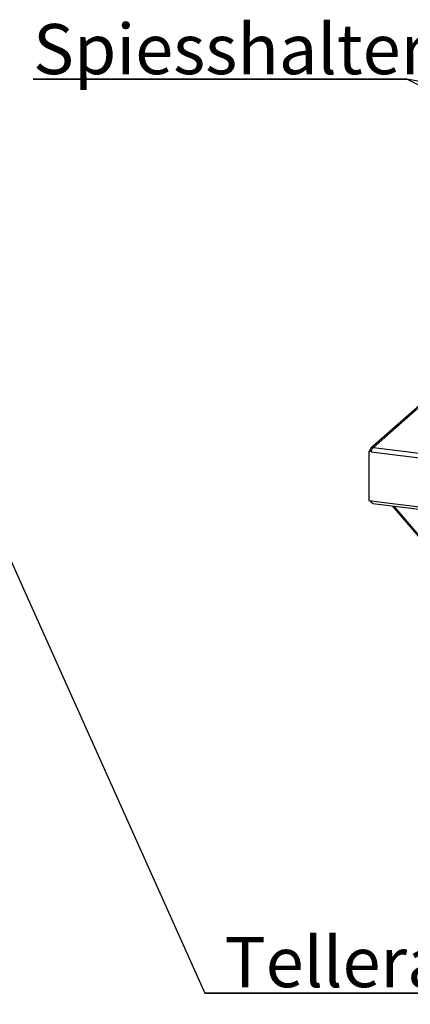
# Paper-space layout 'Layout1' of a CAD drawing. Extents: x 5 to 431, y 5 to 292.
# Drawn here: x 237 to 264, y 153 to 222 of the extents above; entities that cross this region are included whole.
import ezdxf

# ---------------------------------------------------------------- set-up
doc = ezdxf.new("R2010")
doc.units = 0
doc.layers.get('0').update_dxf_attribs({"linetype": 'CONTINUOUS'})
doc.layers.add('BEMAßUNG', color=96, linetype='CONTINUOUS')
doc.layers.add('SLD-0', color=179, linetype='CONTINUOUS')
doc.styles.add('SLDTEXTSTYLE0', font='TXT', dxfattribs={"width": 0.75})

# ---------------------------------------------------------------- blocks, each defined once
blk = doc.blocks.new('SW_NOTE_0_27')
at = {"layer": 'BEMAßUNG', "color": 0, "insert": (0, 56.4), "char_height": 43.75, "attachment_point": 1, "style": 'SLDTEXTSTYLE0'}
blk.add_mtext('Tellerablage', dxfattribs=at)
blk = doc.blocks.new('SW_NOTE_7')
at = {"layer": 'BEMAßUNG'}
for p, q in [((-0.9, 4.06), (364.95, 4.06)), ((364.95, 4.06), (-0.9, 4.06)), ((-0.9, 4.06), (364.95, 4.06)), ((364.95, 4.06), (-0.9, 4.06)), ((-0.9, 4.06), (364.95, 4.06)), ((364.95, 4.06), (-0.9, 4.06))]:
    blk.add_line(p, q, dxfattribs=at)
at = {"layer": 'BEMAßUNG', "color": 96}
blk.add_blockref('SW_NOTE_0_27', (16.41, -3.27), dxfattribs=at)
blk = doc.blocks.new('SW_NOTE_0_28')
at = {"layer": 'BEMAßUNG', "color": 0, "insert": (0, 56.4), "char_height": 43.75, "attachment_point": 1, "style": 'SLDTEXTSTYLE0'}
blk.add_mtext('Spiesshalter', dxfattribs=at)
blk = doc.blocks.new('SW_NOTE_8')
at = {"layer": 'BEMAßUNG'}
for p, q in [((-0.01, 4.91), (325.65, 4.91)), ((325.65, 4.91), (-0.01, 4.91)), ((-0.01, 4.91), (325.65, 4.91)), ((325.65, 4.91), (-0.01, 4.91)), ((-0.01, 4.91), (325.65, 4.91)), ((325.65, 4.91), (-0.01, 4.91))]:
    blk.add_line(p, q, dxfattribs=at)
at = {"layer": 'BEMAßUNG', "color": 96}
blk.add_blockref('SW_NOTE_0_28', (0, -3.27), dxfattribs=at)

psp = doc.layouts.get("Layout1")

# ---------------------------------------------------------------- linework, layer by layer
at = {"layer": 'BEMAßUNG'}
for p, q in [((303.767, 210.874), (263.747, 217.812)), ((301.549, 198.832), (263.747, 217.812)), ((229.064, 200.002), (249.667, 154.065))]:
    psp.add_line(p, q, dxfattribs=at)
at = {"layer": 'SLD-0', "color": 179, "linetype": 'CONTINUOUS'}
for p, q in [((266.832, 196.999), (261.249, 192.075)), ((266.99, 197.045), (261.418, 192.131)), ((261.109, 191.858), (261.152, 191.896)), ((261.109, 191.858), (261.109, 188.427)), ((261.274, 191.838), (261.109, 191.858)), ((261.284, 191.879), (261.152, 191.896)), ((261.157, 191.901), (261.157, 191.895)), ((261.172, 191.913), (261.284, 191.899)), ((261.269, 191.887), (261.269, 191.881)), ((261.274, 191.838), (365.71, 178.68)), ((261.418, 192.131), (365.736, 178.988)), ((261.109, 188.427), (261.274, 188.406)), ((261.274, 188.406), (365.71, 175.248)), ((261.383, 188.236), (365.711, 175.092)), ((262.731, 188.066), (267.662, 182.299))]:
    psp.add_line(p, q, dxfattribs=at)
at = {"layer": 'SLD-0', "color": 8, "linetype": 'CONTINUOUS'}
psp.add_line((267.843, 182.203), (262.842, 188.052), dxfattribs=at)
at = {"layer": 'SLD-0', "color": 179, "linetype": 'CONTINUOUS'}
for points, knots in [([(261.418, 192.131), (261.391, 192.13), (261.337, 192.129), (261.264, 192.093), (261.208, 192.036), (261.178, 191.972), (261.173, 191.929), (261.172, 191.913)], [0, 0, 0, 0, 0.217718, 0.435446, 0.653174, 0.870901, 1, 1, 1, 1]), ([(261.188, 188.417), (261.189, 188.414), (261.196, 188.387), (261.233, 188.34), (261.281, 188.294), (261.316, 188.281), (261.325, 188.278)], [0, 0, 0, 0, 0.043578, 0.450304, 0.85703, 1, 1, 1, 1]), ([(261.383, 188.236), (261.37, 188.24), (261.343, 188.248), (261.309, 188.294), (261.286, 188.35), (261.278, 188.391), (261.274, 188.406)], [0, 0, 0, 0, 0.269968, 0.5542, 0.838432, 1, 1, 1, 1])]:
    psp.add_open_spline(points, degree=3, knots=knots, dxfattribs=at)
psp.add_open_spline([(261.274, 191.838), (261.281, 191.868), (261.293, 191.928), (261.327, 192.018), (261.37, 192.093), (261.402, 192.119), (261.418, 192.131)], degree=3, dxfattribs=at)

# ---------------------------------------------------------------- block references
at = {"color": 7, "linetype": 'CONTINUOUS', "xscale": 0.08, "yscale": 0.08, "zscale": 0.08}
for name, p in [('SW_NOTE_8', (237.695, 217.419)), ('SW_NOTE_7', (249.74, 153.74))]:
    psp.add_blockref(name, p, dxfattribs=at)

doc.saveas('drawing.dxf')
